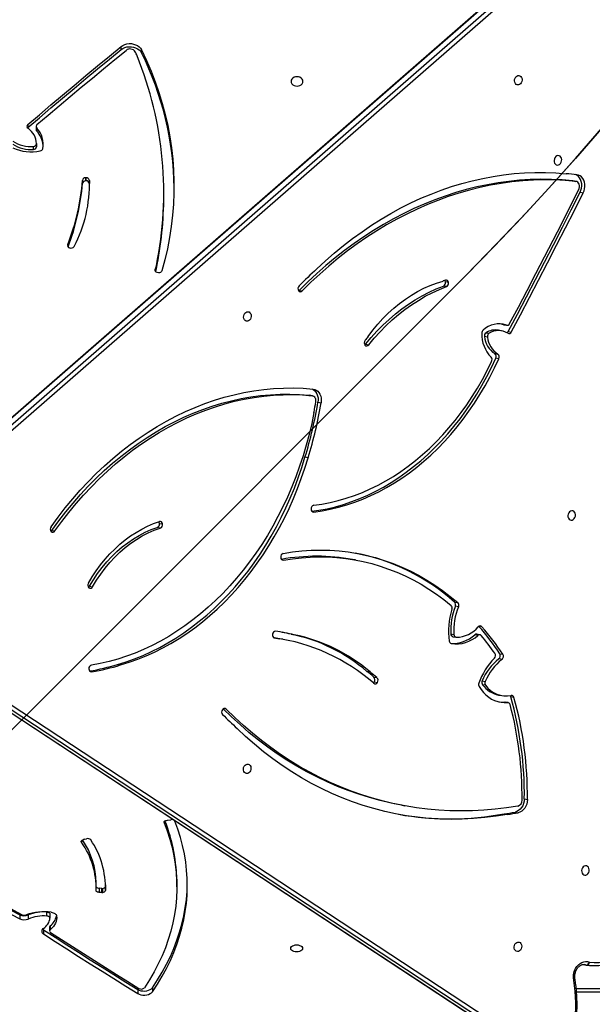
# Model space of a CAD drawing. Units: centimetres. Extents: x 4043 to 6716, y -1867 to -480.
# Drawn here: x 5706 to 5757, y -1217 to -1130 of the extents above; entities that cross this region are included whole.
import ezdxf

# ---------------------------------------------------------------- set-up
doc = ezdxf.new("R2010")
doc.units = ezdxf.units.CM
doc.layers.add('VP-DIM', color=7, linetype='Continuous')
doc.layers.add('VP-HIC', color=6, linetype='Continuous')
doc.layers.add('VP-EQ', color=7, linetype='Continuous', true_color=0x8a3492)
doc.dimstyles.new('Strefa', dxfattribs={"dimtxt": 14, "dimasz": 20, "dimexe": 20, "dimexo": 50, "dimgap": 20, "dimtad": 0, "dimdec": 0, "dimzin": 0, "dimdsep": 46, "dimtxsty": 'Standard', "dimcen": 0.09, "dimadec": 0, "dimazin": 0, "dimtfac": 1, "dimtdec": 4, "dimtofl": 0, "dimtmove": 0, "dimatfit": 3, "dimfxl": 70, "dimfxlon": 1, "dimtolj": 1, "dimtzin": 0, "dimarcsym": 0})

# ---------------------------------------------------------------- blocks, each defined once
blk = doc.blocks.new('*D30')
at = {"layer": 'Defpoints', "color": 0}
for p in [(6153.35, -632.599), (6153.35, -1150.817), (5100.774, -1706.382)]:
    blk.add_point(p, dxfattribs=at)
at = {"layer": 'VP-DIM', "color": 0, "lineweight": -2}
for p, q in [((5100.774, -732.599), (5100.774, -582.599)), ((6153.35, -732.599), (6153.35, -582.599)), ((5150.774, -632.599), (5650.432, -632.599)), ((6103.35, -632.599), (5817.099, -632.599))]:
    blk.add_line(p, q, dxfattribs=at)
at = {"layer": 'VP-DIM', "color": 0}
for points in [[(5150.774, -624.266), (5150.774, -640.932), (5100.774, -632.599)], [(6103.35, -640.932), (6103.35, -624.266), (6153.35, -632.599)]]:
    blk.add_solid(points, dxfattribs=at)
at = {"layer": 'VP-DIM', "color": 0, "insert": (5733.766, -632.599), "char_height": 40, "attachment_point": 5}
blk.add_mtext('\\A1;1055', dxfattribs=at)
blk = doc.blocks.new('*D32')
at = {"layer": 'Defpoints', "color": 0}
for p in [(5722.301, -970.628), (5160.707, -1766.696), (6529.188, -1766.696)]:
    blk.add_point(p, dxfattribs=at)
at = {"layer": 'VP-DIM', "color": 0, "lineweight": -2}
for p, q in [((6429.188, -970.628), (6579.188, -970.628)), ((6529.188, -1020.628), (6529.188, -1260.335)), ((6529.188, -1716.696), (6529.188, -1393.669)), ((6429.188, -1766.696), (6579.188, -1766.696))]:
    blk.add_line(p, q, dxfattribs=at)
at = {"layer": 'VP-DIM', "color": 0}
for points in [[(6537.521, -1020.628), (6520.854, -1020.628), (6529.188, -970.628)], [(6520.854, -1716.696), (6537.521, -1716.696), (6529.188, -1766.696)]]:
    blk.add_solid(points, dxfattribs=at)
at = {"layer": 'VP-DIM', "color": 0, "insert": (6529.188, -1327.002), "char_height": 40, "attachment_point": 5, "rotation": 90}
blk.add_mtext('\\A1;800', dxfattribs=at)
blk = doc.blocks.new('*D36')
at = {"layer": 'Defpoints', "color": 0}
for p in [(6355.35, -530.217), (6355.35, -1173.567), (5000.013, -1706.944)]:
    blk.add_point(p, dxfattribs=at)
at = {"layer": 'VP-DIM', "color": 0, "lineweight": -2}
for p, q in [((5000.013, -630.217), (5000.013, -480.217)), ((6355.35, -630.217), (6355.35, -480.217)), ((5050.013, -530.217), (5634.624, -530.217)), ((6305.35, -530.217), (5807.957, -530.217))]:
    blk.add_line(p, q, dxfattribs=at)
at = {"layer": 'VP-DIM', "color": 0}
for points in [[(5050.013, -521.883), (5050.013, -538.55), (5000.013, -530.217)], [(6305.35, -538.55), (6305.35, -521.883), (6355.35, -530.217)]]:
    blk.add_solid(points, dxfattribs=at)
at = {"layer": 'VP-DIM', "color": 0, "insert": (5721.29, -530.217), "char_height": 40, "attachment_point": 5}
blk.add_mtext('\\A1;1355', dxfattribs=at)
blk = doc.blocks.new('*D37')
at = {"layer": 'Defpoints', "color": 0}
for p in [(5534.28, -745.411), (5160.816, -1867.395), (6665.548, -1867.395)]:
    blk.add_point(p, dxfattribs=at)
at = {"layer": 'VP-DIM', "color": 0, "lineweight": -2}
for p, q in [((6565.548, -745.411), (6715.548, -745.411)), ((6665.548, -795.411), (6665.548, -1244.236)), ((6665.548, -1817.395), (6665.548, -1404.236)), ((6565.548, -1867.395), (6715.548, -1867.395))]:
    blk.add_line(p, q, dxfattribs=at)
at = {"layer": 'VP-DIM', "color": 0}
for points in [[(6673.881, -795.411), (6657.215, -795.411), (6665.548, -745.411)], [(6657.215, -1817.395), (6673.881, -1817.395), (6665.548, -1867.395)]]:
    blk.add_solid(points, dxfattribs=at)
at = {"layer": 'VP-DIM', "color": 0, "insert": (6665.548, -1324.236), "char_height": 40, "attachment_point": 5, "rotation": 90}
blk.add_mtext('\\A1;1122', dxfattribs=at)
blk = doc.blocks.new('3240')
at = {"color": 7, "linetype": 'Continuous', "lineweight": 25}
for p, q in [((13924.49, -2552.52), (13310.83, -2149.39)), ((13313.91, -2147.05), (13927.56, -2550.18)), ((13933.06, -2551.18), (13319.4, -2148.05)), ((13933.47, -2551.34), (13319.81, -2148.21)), ((12753.56, -2216.67), (13299.11, -2216.67)), ((13675.64, -2220.53), (13675.64, -2216.93)), ((13688.78, -2219.01), (13688.78, -2215.41)), ((13293.28, -2241.07), (13290.08, -2240.49)), ((13766.48, -2275.49), (13766.48, -2271.9)), ((13767.07, -2274.42), (13767.07, -2270.83)), ((13772.43, -2271.89), (13772.43, -2268.29)), ((13766.67, -2285.91), (13766.67, -2282.32)), ((13769.39, -2284.13), (13769.39, -2287.73)), ((13786.05, -2285.03), (13786.05, -2281.43)), ((13793.43, -2285.22), (13793.44, -2281.62)), ((13717.44, -2310.38), (13717.44, -2306.78)), ((13719.81, -2305.07), (13719.81, -2308.67)), ((13720.59, -2305.03), (13722.84, -2305.09)), ((13720.59, -2305.03), (13720.59, -2308.63)), ((13722.84, -2308.69), (13722.84, -2305.09)), ((13654.02, -2309.89), (13654.02, -2313.49)), ((13717.39, -2311.8), (13717.44, -2310.38)), ((13720.59, -2308.63), (13722.84, -2308.69)), ((13725.63, -2309.86), (13725.63, -2313.45)), ((13736.09, -2352.25), (13734.35, -2352.68)), ((13737.11, -2351.87), (13737.03, -2351.89)), ((13353.73, -2376.31), (13350.98, -2375.81)), ((13363.34, -2374.8), (13360.59, -2374.3)), ((13662.27, -2369.17), (13659.36, -2369.59)), ((13663.15, -2369.02), (13662.26, -2369.15)), ((13662.26, -2369.15), (13662.26, -2369.17)), ((13454.19, -2382.38), (13451.44, -2381.88)), ((13345.48, -2387.97), (13342.73, -2387.47)), ((13354.7, -2478.19), (13357.45, -2478.69)), ((13359.79, -2473.5), (13362.54, -2474)), ((13360.26, -2473.52), (13363.01, -2474.02)), ((13368.34, -2480.25), (13365.59, -2479.75)), ((13379.86, -2488.86), (13382.61, -2489.36)), ((13382.9, -2492.74), (13380.15, -2492.24)), ((13478.63, -2492), (13475.88, -2491.5)), ((13479.04, -2496.15), (13476.29, -2495.65)), ((13482.42, -2500.69), (13485.17, -2501.19)), ((13485.22, -2501.23), (13482.47, -2500.73)), ((13706.67, -2507.45), (13703.92, -2506.95)), ((13367.25, -2516.92), (13364.5, -2516.42)), ((13365.28, -2511.87), (13368.03, -2512.37)), ((13384.92, -2533.73), (13387.67, -2534.23)), ((13386.68, -2533.19), (13389.43, -2533.69)), ((13408.91, -2532.02), (13406.16, -2531.52)), ((13410.73, -2534.46), (13407.99, -2533.96)), ((13549.73, -2533.74), (13552.48, -2534.24)), ((13552.54, -2534.25), (13549.79, -2533.75)), ((13559.9, -2529.75), (13562.65, -2530.25)), ((13567.81, -2531.1), (13562.65, -2530.25)), ((13403.98, -2558.54), (13406.73, -2559.04)), ((13407.35, -2562.73), (13404.61, -2562.23)), ((13731.51, -2576.85), (13728.76, -2576.35)), ((13495.32, -2600.08), (13498.06, -2600.57)), ((13335.65, -3119.92), (13898.33, -2629.72)), ((13668.68, -2628.46), (13671.43, -2628.96)), ((13765, -2626.37), (13762.25, -2625.87)), ((13901.4, -2632.46), (13338.72, -3122.65)), ((13344.22, -3123.65), (13906.9, -2633.46)), ((13344.96, -3123.51), (13907.63, -2633.32)), ((13669.48, -2632.53), (13666.73, -2632.03)), ((13537.49, -2690.85), (13540.24, -2691.35)), ((13532.22, -2731.39), (13532.21, -2731.39)), ((13528.74, -2740.17), (13525.99, -2739.67)), ((13533.62, -2745.85), (13536.37, -2746.35)), ((13536.63, -2746.39), (13533.88, -2745.89)), ((13536.63, -2746.39), (13536.37, -2746.35)), ((13368.1, -2778.71), (13370.85, -2779.21)), ((13371.74, -2783.22), (13368.99, -2782.72)), ((13486.39, -2791.5), (13483.64, -2791)), ((13359.8, -2802.9), (13357.05, -2802.4)), ((13365.8, -2803.51), (13368.55, -2804.01)), ((13379.48, -2801.81), (13376.73, -2801.31)), ((13378.19, -2797.88), (13380.94, -2798.38)), ((13363.81, -2808.88), (13361.06, -2808.38)), ((13364.15, -2808.97), (13361.4, -2808.48)), ((13363.81, -2808.88), (13364.15, -2808.97)), ((13366.12, -2809.61), (13364.15, -2808.97)), ((13545.45, -2839.34), (13542.7, -2838.84)), ((13412.7, -2846.37), (13415.45, -2846.87)), ((13414.55, -2842.71), (13417.3, -2843.2)), ((13672.19, -2858.44), (13672.19, -2861.15)), ((13749.25, -2877.1), (13749.11, -2877.05)), ((13295.92, -2926.38), (13293.17, -2925.89)), ((13665.58, -2923.25), (13665.58, -2925.96)), ((13731.62, -2931.57), (13731.68, -2934.21)), ((13731.68, -2936.92), (13731.68, -2934.21)), ((13737.81, -2934.28), (13737.81, -2936.99)), ((13299.53, -2936.05), (13302.28, -2936.55)), ((13302.51, -2936.59), (13299.76, -2936.09)), ((13302.28, -2936.55), (13302.51, -2936.59)), ((13734.81, -2936.54), (13734.95, -2936.53)), ((13734.81, -2936.54), (13734.81, -2939.24)), ((13734.81, -2939.24), (13734.95, -2939.24)), ((13734.95, -2939.24), (13734.95, -2936.53)), ((13778.63, -2969.57), (13778.63, -2966.86)), ((13781.35, -2964.45), (13781.35, -2967.16)), ((13778.42, -2983.41), (13778.42, -2980.7)), ((13779.01, -2984.83), (13779.01, -2982.13)), ((13786.31, -2983.86), (13786.59, -2983.57)), ((13786.31, -2986.56), (13786.31, -2983.86)), ((13685.34, -3050.09), (13685.34, -3052.8)), ((13703.44, -3053.01), (13703.44, -3055.72))]:
    blk.add_line(p, q, dxfattribs=at)
at = {"color": 8, "linetype": 'Continuous', "lineweight": 25}
for p, q in [((13299.4, -2219.67), (12752.06, -2219.67)), ((13290.5, -2240.62), (13291.8, -2241.03)), ((13293.02, -2241.08), (13290.5, -2240.62)), ((13738.69, -2350.9), (13738.69, -2349.53)), ((13665.33, -2367.7), (13665.33, -2366.85)), ((13610.25, -2467.77), (13612.48, -2468.17)), ((13730.86, -2501.14), (13729.63, -2500.92)), ((13567.36, -2530.93), (13567.19, -2530.9)), ((13383.18, -2540.85), (13385.63, -2541.29)), ((13560.57, -2600.21), (13559.26, -2599.97)), ((13533.48, -2642.86), (13532.4, -2642.67)), ((13673.13, -2857.83), (13673.13, -2856.75)), ((13750.92, -2880.01), (13750.92, -2878.58))]:
    blk.add_line(p, q, dxfattribs=at)
at = {"color": 7, "linetype": 'Continuous', "lineweight": 25, "flags": 128}
for points in [[(13675.64, -2216.93), (13671.17, -2223.77), (13667.03, -2230.68), (13663.24, -2237.66), (13659.79, -2244.71), (13656.69, -2251.81), (13653.94, -2258.97), (13651.55, -2266.17), (13649.51, -2273.41), (13647.83, -2280.69), (13646.5, -2287.99), (13645.54, -2295.31), (13644.94, -2302.65), (13644.7, -2309.99), (13644.82, -2317.34), (13645.3, -2324.68), (13646.14, -2332.01), (13647.34, -2339.32), (13648.91, -2346.6), (13650.83, -2353.86), (13653.1, -2361.08), (13655.73, -2368.25)], [(13688.78, -2215.41), (13687.42, -2214.74), (13685.85, -2214.26), (13684.15, -2214), (13682.4, -2213.97), (13680.67, -2214.17), (13679.06, -2214.59), (13677.64, -2215.21), (13676.48, -2216.01), (13675.64, -2216.93)], [(13688.78, -2219.01), (13687.42, -2218.34), (13685.85, -2217.86), (13684.15, -2217.6), (13682.39, -2217.57), (13680.67, -2217.77), (13679.06, -2218.19), (13677.64, -2218.81), (13676.48, -2219.61), (13675.64, -2220.53)], [(13772.43, -2268.29), (13762.09, -2261.62), (13751.71, -2254.96), (13741.3, -2248.32), (13730.86, -2241.7), (13720.39, -2235.1), (13709.88, -2228.52), (13699.35, -2221.96), (13688.78, -2215.41)], [(13772.43, -2271.89), (13762.08, -2265.21), (13751.71, -2258.56), (13741.3, -2251.92), (13730.86, -2245.3), (13720.38, -2238.7), (13709.88, -2232.12), (13699.34, -2225.55), (13688.78, -2219.01)], [(13301.61, -2227.24), (13301.85, -2229.34), (13301.79, -2231.49), (13301.45, -2233.62), (13300.83, -2235.68), (13299.95, -2237.62), (13298.84, -2239.36), (13297.52, -2240.87), (13296.03, -2242.09), (13294.42, -2243), (13292.74, -2243.57), (13291.03, -2243.78), (13289.33, -2243.63), (13287.71, -2243.11)], [(13675.64, -2220.53), (13671.17, -2227.37), (13667.03, -2234.28), (13663.24, -2241.26), (13659.79, -2248.31), (13656.69, -2255.41), (13653.94, -2262.57), (13651.55, -2269.77), (13649.51, -2277.01), (13647.82, -2284.29), (13646.5, -2291.59), (13645.54, -2298.91), (13644.94, -2306.25), (13644.7, -2312.94)], [(13665.33, -2366.85), (13662.6, -2359.58), (13660.23, -2352.26), (13658.25, -2344.89), (13656.64, -2337.5), (13655.42, -2330.08), (13654.57, -2322.64), (13654.11, -2315.19), (13654.04, -2307.73), (13654.34, -2300.28), (13655.03, -2292.83), (13656.11, -2285.41), (13657.56, -2278), (13659.4, -2270.63), (13661.61, -2263.29), (13664.2, -2256), (13667.16, -2248.76), (13670.49, -2241.58), (13674.19, -2234.46), (13678.26, -2227.42), (13682.69, -2220.45)], [(13766.27, -2269.6), (13756.54, -2263.33), (13746.78, -2257.07), (13736.99, -2250.83), (13727.17, -2244.6), (13717.33, -2238.4), (13707.45, -2232.2), (13697.55, -2226.03), (13687.62, -2219.87)], [(13287.71, -2243.11), (13283.34, -2242.83), (13278.94, -2242.9), (13274.53, -2243.34), (13270.12, -2244.14), (13265.74, -2245.29), (13261.41, -2246.79), (13257.14, -2248.63), (13252.95, -2250.81), (13248.85, -2253.32), (13244.88, -2256.14)], [(13351.17, -2261), (13350.18, -2260.92), (13349.27, -2260.48), (13348.54, -2259.7), (13348.04, -2258.67), (13347.82, -2257.47), (13347.89, -2256.21), (13348.26, -2255.01), (13348.88, -2253.96), (13349.71, -2253.16), (13350.67, -2252.69), (13351.67, -2252.58), (13352.63, -2252.85), (13353.46, -2253.47), (13354.09, -2254.38), (13354.45, -2255.51), (13354.53, -2256.75), (13354.3, -2258), (13353.8, -2259.14), (13353.06, -2260.07), (13352.16, -2260.71), (13351.17, -2261)], [(13552.87, -2255.37), (13552.69, -2256.18), (13552.16, -2256.94), (13551.33, -2257.6), (13550.24, -2258.1), (13548.97, -2258.41), (13547.62, -2258.52), (13546.26, -2258.41), (13544.99, -2258.09), (13543.9, -2257.59), (13543.07, -2256.94), (13542.55, -2256.18), (13542.37, -2255.36), (13542.55, -2254.54), (13543.07, -2253.78), (13543.91, -2253.13), (13544.99, -2252.63), (13546.26, -2252.32), (13547.62, -2252.21), (13548.98, -2252.32), (13550.24, -2252.63), (13551.33, -2253.14), (13552.17, -2253.79), (13552.69, -2254.55), (13552.87, -2255.37)], [(13760.82, -2284.26), (13760.67, -2282.62), (13760.78, -2280.98), (13761.13, -2279.36), (13761.73, -2277.76), (13762.58, -2276.2), (13763.65, -2274.7), (13764.96, -2273.26), (13766.48, -2271.9)], [(13773.23, -2272.54), (13773.1, -2272.41), (13772.43, -2271.89)], [(13765.6, -2287.43), (13764.68, -2287.27), (13763.82, -2287.03), (13763.04, -2286.71), (13762.34, -2286.32), (13761.76, -2285.86), (13761.31, -2285.36), (13760.99, -2284.82), (13760.82, -2284.26)], [(13766.67, -2282.32), (13766.72, -2282.65), (13766.87, -2282.97), (13767.11, -2283.27), (13767.44, -2283.54), (13767.85, -2283.77), (13768.33, -2283.95), (13768.85, -2284.07), (13769.39, -2284.13)], [(13769.39, -2287.73), (13768.84, -2287.67), (13768.33, -2287.54), (13767.85, -2287.37), (13767.44, -2287.14), (13767.11, -2286.87), (13766.86, -2286.57), (13766.72, -2286.25), (13766.67, -2285.91)], [(13855.01, -2334.17), (13850.1, -2328.66), (13844.84, -2323.27), (13839.24, -2318), (13833.31, -2312.87), (13827.05, -2307.87), (13820.49, -2303.03), (13813.61, -2298.34), (13806.45, -2293.81), (13799, -2289.45), (13791.27, -2285.26)], [(13859.27, -2334.87), (13855.7, -2330.89), (13850.74, -2325.76), (13845.48, -2320.74), (13839.92, -2315.83), (13834.08, -2311.05), (13827.96, -2306.39), (13821.57, -2301.87), (13814.91, -2297.48), (13807.99, -2293.24), (13800.83, -2289.15), (13793.43, -2285.22)], [(13860.35, -2332.53), (13855.7, -2327.29), (13850.74, -2322.16), (13845.48, -2317.14), (13839.93, -2312.23), (13834.08, -2307.45), (13827.96, -2302.79), (13821.57, -2298.27), (13814.91, -2293.88), (13808, -2289.64), (13800.83, -2285.56), (13793.44, -2281.62)], [(13722.84, -2305.09), (13723.41, -2305.14), (13723.96, -2305.26), (13724.46, -2305.43), (13724.9, -2305.67), (13725.25, -2305.94), (13725.51, -2306.26), (13725.66, -2306.6), (13725.7, -2306.94)], [(13291.23, -2328.69), (13292.22, -2328.4), (13293.12, -2327.76), (13293.86, -2326.82), (13294.36, -2325.68), (13294.58, -2324.44), (13294.51, -2323.19), (13294.14, -2322.06), (13293.52, -2321.15), (13292.69, -2320.53), (13291.73, -2320.27), (13290.73, -2320.37), (13289.77, -2320.85), (13288.94, -2321.64), (13288.31, -2322.69), (13287.95, -2323.9), (13287.87, -2325.16), (13288.09, -2326.36), (13288.6, -2327.39), (13289.33, -2328.16), (13290.23, -2328.61), (13291.23, -2328.69)], [(13738.69, -2349.53), (13738.86, -2349.86), (13738.92, -2350.21), (13738.86, -2350.56), (13738.7, -2350.9), (13738.43, -2351.2), (13738.06, -2351.48), (13737.62, -2351.7), (13737.11, -2351.87)], [(13665.33, -2366.85), (13665.42, -2367.2), (13665.38, -2367.55), (13665.24, -2367.89), (13664.99, -2368.21), (13664.64, -2368.49), (13664.2, -2368.72), (13663.7, -2368.9), (13663.15, -2369.02)], [(13342.73, -2387.47), (13342.9, -2385.41), (13343.37, -2383.4), (13344.13, -2381.5), (13345.15, -2379.78), (13346.39, -2378.31), (13347.81, -2377.13), (13349.36, -2376.28), (13350.98, -2375.81)], [(13345.48, -2387.97), (13345.65, -2385.91), (13346.12, -2383.9), (13346.88, -2382), (13347.9, -2380.28), (13349.14, -2378.81), (13350.56, -2377.63), (13352.11, -2376.78), (13353.73, -2376.31)], [(13360.59, -2374.3), (13370.58, -2372.68), (13380.57, -2371.43), (13390.57, -2370.56), (13400.56, -2370.05), (13410.52, -2369.92), (13420.47, -2370.16), (13430.37, -2370.78), (13440.23, -2371.77), (13450.04, -2373.13), (13459.79, -2374.86), (13469.47, -2376.96), (13479.06, -2379.42), (13488.57, -2382.25), (13497.99, -2385.44), (13507.3, -2388.99), (13516.49, -2392.9), (13525.57, -2397.16), (13534.52, -2401.77), (13543.33, -2406.73), (13552, -2412.02), (13560.51, -2417.65), (13568.87, -2423.61), (13577.06, -2429.9), (13585.07, -2436.51), (13592.91, -2443.43), (13600.55, -2450.66)], [(13351.23, -2381.71), (13361.28, -2380.14), (13371.34, -2378.92), (13381.4, -2378.05), (13391.46, -2377.53), (13401.49, -2377.37), (13411.5, -2377.56), (13421.48, -2378.1), (13431.42, -2378.99), (13441.31, -2380.23), (13451.14, -2381.83), (13460.91, -2383.77), (13470.61, -2386.06), (13480.23, -2388.7), (13489.77, -2391.68), (13499.21, -2395.01), (13508.56, -2398.67), (13517.79, -2402.67), (13526.91, -2407), (13535.91, -2411.66), (13544.77, -2416.65), (13553.5, -2421.96), (13562.09, -2427.59), (13570.53, -2433.53), (13578.81, -2439.78), (13586.93, -2446.33), (13594.88, -2453.18), (13602.66, -2460.33), (13610.25, -2467.77)], [(13454.19, -2382.38), (13463.66, -2384.27), (13473.36, -2386.56), (13482.98, -2389.2), (13492.52, -2392.18), (13501.96, -2395.51), (13511.3, -2399.17), (13520.54, -2403.17), (13529.66, -2407.5), (13538.65, -2412.16), (13547.52, -2417.15), (13556.25, -2422.46), (13564.84, -2428.08), (13573.28, -2434.03), (13581.56, -2440.28), (13589.68, -2446.83), (13597.63, -2453.68), (13605.41, -2460.83), (13612.75, -2468.02)], [(13591.58, -2419), (13590.58, -2418.92), (13589.68, -2418.48), (13588.95, -2417.7), (13588.45, -2416.67), (13588.22, -2415.47), (13588.3, -2414.21), (13588.66, -2413.01), (13589.29, -2411.96), (13590.12, -2411.16), (13591.08, -2410.69), (13592.08, -2410.58), (13593.04, -2410.85), (13593.87, -2411.47), (13594.49, -2412.38), (13594.86, -2413.51), (13594.93, -2414.75), (13594.71, -2416), (13594.21, -2417.14), (13593.47, -2418.07), (13592.57, -2418.71), (13591.58, -2419)], [(13385.62, -2487.8), (13383.8, -2485.05), (13381.76, -2482.54), (13379.53, -2480.3), (13377.12, -2478.35), (13374.56, -2476.71), (13371.87, -2475.4), (13369.07, -2474.41), (13366.18, -2473.77), (13363.24, -2473.47), (13360.26, -2473.52)], [(13363.01, -2474.02), (13362.65, -2474.02), (13362.54, -2474)], [(13368.03, -2474.14), (13365.99, -2473.97), (13363.01, -2474.02)], [(13532.31, -2730.86), (13534.29, -2721.17), (13536.56, -2711.55), (13539.1, -2702), (13541.91, -2692.56), (13544.99, -2683.22), (13548.33, -2674), (13551.93, -2664.91), (13555.79, -2655.97), (13559.9, -2647.18), (13564.24, -2638.56), (13568.83, -2630.12), (13573.65, -2621.88), (13578.69, -2613.84), (13583.95, -2606.01), (13589.42, -2598.41), (13595.09, -2591.04), (13600.96, -2583.92), (13607.01, -2577.05), (13613.25, -2570.45), (13619.65, -2564.11), (13626.22, -2558.07), (13632.94, -2552.31), (13639.8, -2546.85), (13646.8, -2541.69), (13653.92, -2536.85), (13661.16, -2532.33), (13668.5, -2528.13), (13675.94, -2524.26), (13683.47, -2520.73), (13691.07, -2517.54), (13698.73, -2514.69), (13706.45, -2512.2), (13714.21, -2510.05), (13722.01, -2508.27), (13729.83, -2506.84)], [(13703.92, -2506.95), (13696.32, -2509.28), (13688.76, -2511.95), (13681.27, -2514.96), (13673.84, -2518.31), (13666.5, -2521.99), (13659.24, -2526), (13652.08, -2530.33), (13645.04, -2534.97), (13638.11, -2539.93), (13631.31, -2545.18), (13624.65, -2550.73), (13618.14, -2556.57), (13611.78, -2562.69), (13605.58, -2569.08), (13599.56, -2575.73), (13593.72, -2582.64), (13588.07, -2589.79), (13582.62, -2597.18), (13577.37, -2604.79), (13572.33, -2612.61), (13567.5, -2620.64), (13562.91, -2628.87), (13558.54, -2637.27), (13554.41, -2645.84), (13550.52, -2654.58), (13546.88, -2663.46), (13543.49, -2672.47), (13540.36, -2681.61), (13537.49, -2690.85)], [(13706.67, -2507.45), (13699.07, -2509.78), (13691.51, -2512.45), (13684.02, -2515.46), (13676.59, -2518.81), (13669.25, -2522.49), (13661.99, -2526.5), (13654.83, -2530.83), (13647.79, -2535.47), (13640.86, -2540.42), (13634.06, -2545.68), (13627.4, -2551.23), (13620.89, -2557.07), (13614.53, -2563.19), (13608.33, -2569.58), (13602.31, -2576.23), (13596.47, -2583.14), (13590.82, -2590.29), (13585.37, -2597.68), (13580.12, -2605.29), (13575.08, -2613.11), (13570.25, -2621.14), (13565.66, -2629.37), (13561.29, -2637.77), (13557.16, -2646.34), (13553.27, -2655.08), (13549.63, -2663.96), (13546.24, -2672.97), (13543.11, -2682.11), (13540.24, -2691.35)], [(13559.26, -2599.97), (13551.34, -2601.23), (13543.41, -2602.14), (13535.49, -2602.69), (13527.58, -2602.9), (13519.69, -2602.76), (13511.83, -2602.27), (13504.02, -2601.43), (13496.26, -2600.24), (13488.56, -2598.71), (13480.93, -2596.83), (13473.39, -2594.61), (13465.93, -2592.05), (13458.57, -2589.16), (13451.32, -2585.93), (13444.19, -2582.37), (13437.18, -2578.49), (13430.31, -2574.29), (13423.58, -2569.78), (13417, -2564.95), (13410.58, -2559.83)], [(13559.54, -2605.88), (13551.25, -2607.18), (13542.96, -2608.12), (13534.67, -2608.68), (13526.4, -2608.87), (13518.15, -2608.68), (13509.94, -2608.12), (13501.78, -2607.18), (13493.68, -2605.87), (13485.64, -2604.2), (13477.68, -2602.15), (13469.81, -2599.74), (13462.04, -2596.96), (13454.38, -2593.83), (13446.83, -2590.34), (13439.42, -2586.5), (13432.14, -2582.31), (13425.01, -2577.79), (13418.04, -2572.93), (13411.24, -2567.74), (13404.61, -2562.23)], [(13728.76, -2576.35), (13725.29, -2582.11), (13721.57, -2587.64), (13717.62, -2592.92), (13713.46, -2597.93), (13709.09, -2602.65), (13704.53, -2607.07), (13699.8, -2611.18), (13694.91, -2614.95), (13689.88, -2618.38), (13684.72, -2621.46), (13679.46, -2624.17), (13674.11, -2626.5), (13668.68, -2628.46)], [(13731.51, -2576.85), (13728.04, -2582.61), (13724.32, -2588.14), (13720.37, -2593.42), (13716.21, -2598.43), (13711.84, -2603.15), (13707.28, -2607.57), (13702.55, -2611.68), (13697.66, -2615.45), (13692.63, -2618.88), (13687.47, -2621.96), (13682.21, -2624.67), (13676.86, -2627), (13671.43, -2628.96)], [(13732.54, -2579.53), (13729.17, -2585.16), (13725.57, -2590.57), (13721.76, -2595.76), (13717.75, -2600.71), (13713.56, -2605.41), (13709.18, -2609.83), (13704.65, -2613.98), (13699.97, -2617.83), (13695.14, -2621.38), (13690.2, -2624.61), (13685.15, -2627.52), (13680, -2630.1), (13674.78, -2632.34), (13669.49, -2634.23)], [(13765.68, -2629.62), (13759.49, -2638.09), (13753.09, -2646.33), (13746.49, -2654.32), (13739.71, -2662.05), (13732.74, -2669.51), (13725.6, -2676.7), (13718.28, -2683.6), (13710.81, -2690.21), (13703.19, -2696.52), (13695.43, -2702.53), (13687.54, -2708.22), (13679.51, -2713.6), (13671.38, -2718.65), (13663.13, -2723.37), (13654.79, -2727.75), (13646.36, -2731.79), (13637.85, -2735.49), (13629.28, -2738.84), (13620.64, -2741.83), (13611.95, -2744.47), (13603.22, -2746.75), (13594.46, -2748.67), (13585.68, -2750.22), (13576.89, -2751.41), (13568.1, -2752.23), (13559.32, -2752.69), (13550.55, -2752.77), (13541.81, -2752.49), (13533.11, -2751.83)], [(13762.25, -2625.87), (13756.17, -2634.2), (13749.89, -2642.29), (13743.41, -2650.13), (13736.75, -2657.72), (13729.91, -2665.05), (13722.89, -2672.11), (13715.71, -2678.89), (13708.38, -2685.38), (13700.89, -2691.57), (13693.27, -2697.47), (13685.52, -2703.06), (13677.64, -2708.34), (13669.65, -2713.3), (13661.56, -2717.93), (13653.36, -2722.24), (13645.09, -2726.21), (13636.73, -2729.84), (13628.31, -2733.13), (13619.83, -2736.07), (13611.3, -2738.66), (13602.73, -2740.9), (13594.13, -2742.78), (13585.5, -2744.31), (13576.87, -2745.47), (13568.24, -2746.28), (13559.61, -2746.73), (13551, -2746.81), (13542.42, -2746.53), (13533.88, -2745.89)], [(13765, -2626.37), (13758.92, -2634.7), (13752.64, -2642.79), (13746.16, -2650.63), (13739.5, -2658.22), (13732.65, -2665.55), (13725.64, -2672.61), (13718.46, -2679.38), (13711.13, -2685.88), (13703.64, -2692.07), (13696.02, -2697.97), (13688.27, -2703.56), (13680.39, -2708.84), (13672.4, -2713.8), (13664.31, -2718.43), (13656.11, -2722.74), (13647.84, -2726.71), (13639.48, -2730.34), (13631.06, -2733.63), (13622.58, -2736.57), (13614.05, -2739.16), (13605.48, -2741.4), (13596.87, -2743.28), (13588.25, -2744.81), (13579.62, -2745.97), (13570.99, -2746.78), (13562.36, -2747.22), (13553.75, -2747.31), (13545.17, -2747.03), (13536.63, -2746.39)], [(13303.43, -2643.84), (13304.42, -2643.55), (13305.32, -2642.91), (13306.06, -2641.98), (13306.56, -2640.84), (13306.78, -2639.59), (13306.71, -2638.35), (13306.34, -2637.22), (13305.72, -2636.3), (13304.89, -2635.69), (13303.93, -2635.42), (13302.93, -2635.53), (13301.97, -2636), (13301.14, -2636.8), (13300.52, -2637.84), (13300.15, -2639.05), (13300.07, -2640.31), (13300.3, -2641.51), (13300.8, -2642.54), (13301.53, -2643.31), (13302.44, -2643.76), (13303.43, -2643.84)], [(13532.4, -2642.67), (13525.06, -2643.71), (13517.74, -2645.11), (13510.44, -2646.84), (13503.17, -2648.93), (13495.95, -2651.35), (13488.78, -2654.11), (13481.68, -2657.2), (13474.66, -2660.62), (13467.72, -2664.36), (13460.88, -2668.42), (13454.14, -2672.79), (13447.52, -2677.47), (13441.02, -2682.44), (13434.66, -2687.71), (13428.45, -2693.26), (13422.38, -2699.09), (13416.48, -2705.18), (13410.75, -2711.53), (13405.19, -2718.13), (13399.83, -2724.98), (13394.65, -2732.05), (13389.68, -2739.34), (13384.92, -2746.84), (13380.38, -2754.54), (13376.05, -2762.42), (13371.96, -2770.48), (13368.1, -2778.71)], [(13534.05, -2643.3), (13527.81, -2644.21), (13520.49, -2645.6), (13513.19, -2647.34), (13505.92, -2649.43), (13498.7, -2651.85), (13491.53, -2654.61), (13484.43, -2657.7), (13477.41, -2661.12), (13470.47, -2664.86), (13463.63, -2668.92), (13456.89, -2673.29), (13450.27, -2677.97), (13443.77, -2682.94), (13437.41, -2688.21), (13431.2, -2693.76), (13425.13, -2699.59), (13419.23, -2705.68), (13413.5, -2712.03), (13407.94, -2718.63), (13402.58, -2725.48), (13397.4, -2732.55), (13392.43, -2739.84), (13387.67, -2747.34), (13383.13, -2755.04), (13378.8, -2762.92), (13374.71, -2770.98), (13370.85, -2779.21)], [(13532.44, -2648.6), (13525.18, -2649.64), (13517.93, -2651.03), (13510.71, -2652.76), (13503.52, -2654.84), (13496.38, -2657.25), (13489.29, -2660.01), (13482.27, -2663.1), (13475.33, -2666.52), (13468.48, -2670.26), (13461.72, -2674.32), (13455.07, -2678.69), (13448.54, -2683.37), (13442.14, -2688.34), (13435.87, -2693.61), (13429.75, -2699.16), (13423.79, -2704.99), (13417.98, -2711.08), (13412.36, -2717.43), (13406.91, -2724.02), (13401.65, -2730.86), (13396.59, -2737.92), (13391.74, -2745.2), (13387.09, -2752.69), (13382.67, -2760.37), (13378.47, -2768.23), (13374.51, -2776.27)], [(13532.31, -2730.86), (13532.3, -2730.92), (13532.28, -2730.99), (13532.27, -2731.06), (13532.26, -2731.12), (13532.25, -2731.19), (13532.24, -2731.26), (13532.23, -2731.32), (13532.22, -2731.39)], [(13533.11, -2751.83), (13531.6, -2751.51), (13530.19, -2750.85), (13528.91, -2749.88), (13527.82, -2748.62), (13526.93, -2747.11), (13526.29, -2745.4), (13525.92, -2743.56), (13525.81, -2741.62), (13525.99, -2739.67)], [(13534.12, -2751.93), (13532.94, -2751.35), (13531.66, -2750.38), (13530.57, -2749.11), (13529.68, -2747.61), (13529.04, -2745.9), (13528.67, -2744.06), (13528.56, -2742.12), (13528.74, -2740.17)], [(13483.64, -2791), (13478.72, -2796.93), (13473.61, -2802.6), (13468.32, -2807.99), (13462.86, -2813.1), (13457.25, -2817.92), (13451.49, -2822.44), (13445.6, -2826.64), (13439.58, -2830.52), (13433.46, -2834.08), (13427.24, -2837.3), (13420.93, -2840.18), (13414.55, -2842.71)], [(13486.39, -2791.5), (13481.47, -2797.43), (13476.35, -2803.1), (13471.07, -2808.49), (13465.61, -2813.6), (13460, -2818.42), (13454.24, -2822.94), (13448.35, -2827.14), (13442.33, -2831.02), (13436.21, -2834.58), (13429.99, -2837.8), (13423.68, -2840.68), (13417.3, -2843.2)], [(13487.05, -2790.89), (13486.76, -2791.11), (13486.39, -2791.5)], [(13357.05, -2802.4), (13348.93, -2817.73), (13340.84, -2833.09), (13332.8, -2848.48), (13324.79, -2863.9), (13316.83, -2879.36), (13308.9, -2894.84), (13301.02, -2910.35), (13293.17, -2925.89)], [(13359.8, -2802.9), (13351.68, -2818.23), (13343.59, -2833.59), (13335.55, -2848.98), (13327.54, -2864.4), (13319.58, -2879.85), (13311.65, -2895.34), (13303.77, -2910.85), (13295.92, -2926.38)], [(13484.15, -2798.36), (13479.98, -2803.93), (13475.61, -2809.26), (13471.05, -2814.31), (13466.3, -2819.09), (13461.38, -2823.57), (13456.31, -2827.75), (13451.1, -2831.61), (13445.75, -2835.14), (13440.3, -2838.34), (13434.74, -2841.2), (13429.1, -2843.71), (13423.38, -2845.86), (13417.61, -2847.64)], [(13358.58, -2809.83), (13350.77, -2824.6), (13343, -2839.39), (13335.26, -2854.22), (13327.56, -2869.07), (13319.9, -2883.95), (13312.27, -2898.85), (13304.68, -2913.79), (13297.13, -2928.75)], [(13591.38, -2812.01), (13592.37, -2812.09), (13593.27, -2812.54), (13594.01, -2813.31), (13594.51, -2814.34), (13594.73, -2815.54), (13594.66, -2816.8), (13594.29, -2818.01), (13593.66, -2819.06), (13592.84, -2819.85), (13591.88, -2820.33), (13590.87, -2820.43), (13589.92, -2820.17), (13589.09, -2819.55), (13588.46, -2818.64), (13588.1, -2817.51), (13588.02, -2816.26), (13588.25, -2815.02), (13588.75, -2813.88), (13589.48, -2812.94), (13590.39, -2812.3), (13591.38, -2812.01)], [(13299.76, -2936.09), (13309.14, -2936.88), (13318.55, -2937.32), (13328, -2937.41), (13337.46, -2937.15), (13346.94, -2936.54), (13356.43, -2935.58), (13365.91, -2934.27), (13375.39, -2932.62), (13384.84, -2930.62), (13394.27, -2928.27), (13403.66, -2925.58), (13413.01, -2922.56), (13422.31, -2919.19), (13431.54, -2915.5), (13440.71, -2911.47), (13449.81, -2907.11), (13458.82, -2902.43), (13467.74, -2897.43), (13476.56, -2892.12), (13485.28, -2886.49), (13493.88, -2880.56), (13502.36, -2874.32), (13510.72, -2867.8), (13518.93, -2860.98), (13527.01, -2853.88), (13534.93, -2846.5), (13542.7, -2838.84)], [(13302.51, -2936.59), (13311.89, -2937.38), (13321.3, -2937.82), (13330.75, -2937.91), (13340.21, -2937.65), (13349.69, -2937.04), (13359.18, -2936.08), (13368.66, -2934.77), (13378.14, -2933.12), (13387.59, -2931.12), (13397.02, -2928.77), (13406.41, -2926.08), (13415.76, -2923.06), (13425.05, -2919.69), (13434.29, -2916), (13443.46, -2911.97), (13452.56, -2907.61), (13461.57, -2902.93), (13470.49, -2897.93), (13479.31, -2892.62), (13488.03, -2886.99), (13496.63, -2881.06), (13505.11, -2874.82), (13513.47, -2868.3), (13521.68, -2861.48), (13529.76, -2854.37), (13537.68, -2846.99), (13545.45, -2839.34)], [(13545.9, -2838.98), (13545.85, -2839.01), (13545.45, -2839.34)], [(13685.34, -3052.8), (13680.94, -3043.46), (13676.89, -3034.02), (13673.19, -3024.48), (13669.86, -3014.86), (13666.9, -3005.17), (13664.3, -2995.41), (13662.08, -2985.59), (13660.22, -2975.72), (13658.74, -2965.81), (13657.64, -2955.87), (13656.91, -2945.91), (13656.56, -2935.93), (13656.58, -2925.95), (13656.99, -2915.98), (13657.77, -2906.02), (13658.92, -2896.08), (13660.45, -2886.17), (13662.36, -2876.31), (13664.64, -2866.5), (13667.28, -2856.75)], [(13667.28, -2856.75), (13667.69, -2855.98), (13668.41, -2855.37), (13669.33, -2855), (13670.37, -2854.9), (13671.38, -2855.08), (13672.26, -2855.54), (13672.88, -2856.2), (13673.19, -2857), (13673.13, -2857.83)], [(13529.91, -2858.29), (13522.14, -2865.49), (13514.21, -2872.42), (13506.14, -2879.05), (13497.94, -2885.39), (13489.6, -2891.43), (13481.15, -2897.17), (13472.58, -2902.59), (13463.91, -2907.7), (13455.14, -2912.49), (13446.28, -2916.95), (13437.34, -2921.08), (13428.32, -2924.88), (13419.24, -2928.35), (13410.11, -2931.47), (13400.93, -2934.25), (13391.71, -2936.69), (13382.46, -2938.78), (13373.19, -2940.52), (13363.9, -2941.91), (13354.61, -2942.94), (13345.32, -2943.63), (13336.04, -2943.96), (13326.79, -2943.93), (13317.56, -2943.56), (13308.37, -2942.82)], [(13293.17, -2925.89), (13292.42, -2927.7), (13291.93, -2929.62), (13291.72, -2931.59), (13291.79, -2933.55), (13292.15, -2935.43), (13292.77, -2937.17), (13293.65, -2938.71), (13294.74, -2940.01), (13296.02, -2941.01), (13297.45, -2941.69), (13298.97, -2942.03)], [(13295.92, -2926.38), (13295.17, -2928.2), (13294.68, -2930.12), (13294.47, -2932.09), (13294.54, -2934.05), (13294.9, -2935.93), (13295.52, -2937.67), (13296.4, -2939.21), (13297.49, -2940.51), (13298.77, -2941.51), (13300.05, -2942.14)], [(13297.13, -2928.75), (13296.69, -2929.9), (13296.48, -2931.12), (13296.51, -2932.34), (13296.79, -2933.49), (13297.29, -2934.5), (13297.98, -2935.3), (13298.82, -2935.84), (13299.76, -2936.09)], [(13315.63, -2958.99), (13316.62, -2958.7), (13317.52, -2958.06), (13318.26, -2957.13), (13318.76, -2955.99), (13318.99, -2954.74), (13318.91, -2953.5), (13318.55, -2952.37), (13317.92, -2951.46), (13317.09, -2950.84), (13316.13, -2950.57), (13315.13, -2950.68), (13314.17, -2951.15), (13313.34, -2951.95), (13312.72, -2953), (13312.35, -2954.2), (13312.28, -2955.46), (13312.5, -2956.66), (13313, -2957.69), (13313.73, -2958.47), (13314.64, -2958.91), (13315.63, -2958.99)], [(13778.19, -2986.47), (13768.41, -2994.79), (13758.6, -3003.08), (13748.76, -3011.35), (13738.9, -3019.59), (13729, -3027.82), (13719.08, -3036.02), (13709.13, -3044.21), (13699.15, -3052.37)], [(13786.31, -2983.86), (13776.06, -2992.58), (13765.78, -3001.29), (13755.46, -3009.97), (13745.12, -3018.62), (13734.74, -3027.26), (13724.34, -3035.87), (13713.9, -3044.45), (13703.44, -3053.01)], [(13786.31, -2986.56), (13776.06, -2995.29), (13765.78, -3003.99), (13755.46, -3012.68), (13745.12, -3021.33), (13734.74, -3029.96), (13724.34, -3038.57), (13713.9, -3047.16), (13703.44, -3055.72)], [(13350.79, -3021.68), (13351.78, -3021.76), (13352.68, -3022.21), (13353.42, -3022.98), (13353.92, -3024.01), (13354.14, -3025.21), (13354.07, -3026.47), (13353.7, -3027.68), (13353.07, -3028.73), (13352.25, -3029.52), (13351.29, -3029.99), (13350.28, -3030.1), (13349.33, -3029.84), (13348.5, -3029.22), (13347.87, -3028.3), (13347.51, -3027.18), (13347.43, -3025.93), (13347.66, -3024.69), (13348.16, -3023.55), (13348.89, -3022.61), (13349.8, -3021.97), (13350.79, -3021.68)], [(13552.56, -3024.82), (13552.38, -3023.74), (13551.86, -3022.73), (13551.02, -3021.86), (13549.93, -3021.19), (13548.67, -3020.77), (13547.31, -3020.63), (13545.95, -3020.77), (13544.68, -3021.19), (13543.6, -3021.86), (13542.76, -3022.73), (13542.24, -3023.74), (13542.06, -3024.82), (13542.24, -3025.91), (13542.76, -3026.92), (13543.6, -3027.79), (13544.68, -3028.46), (13545.95, -3028.87), (13547.31, -3029.02), (13548.67, -3028.87), (13549.93, -3028.46), (13551.02, -3027.79), (13551.86, -3026.92), (13552.38, -3025.91), (13552.56, -3024.82)], [(13703.44, -3053.01), (13701.92, -3054.04), (13700.2, -3054.84), (13698.33, -3055.37), (13696.37, -3055.63), (13694.38, -3055.6), (13692.43, -3055.28), (13690.58, -3054.69), (13688.9, -3053.85), (13687.43, -3052.77), (13686.24, -3051.51), (13685.34, -3050.09)], [(13703.44, -3055.72), (13701.92, -3056.75), (13700.2, -3057.55), (13698.33, -3058.08), (13696.37, -3058.34), (13694.38, -3058.31), (13692.43, -3057.99), (13690.58, -3057.4), (13688.9, -3056.56), (13687.43, -3055.48), (13686.24, -3054.21), (13685.34, -3052.8)]]:
    blk.add_lwpolyline(points, dxfattribs=at)
at = {"color": 8, "linetype": 'Continuous', "lineweight": 25, "flags": 128}
for points in [[(13300.48, -2228.06), (13300.5, -2227.93), (13300.62, -2227.77), (13300.86, -2227.59), (13301.19, -2227.41), (13301.61, -2227.24)], [(13300.49, -2228.12), (13300.51, -2227.99), (13300.63, -2227.81), (13300.86, -2227.62), (13301.19, -2227.43), (13301.61, -2227.24)], [(13289.86, -2240.46), (13289.58, -2240.46), (13289.22, -2240.57), (13288.86, -2240.79), (13288.54, -2241.11), (13288.25, -2241.52), (13288.01, -2242), (13287.83, -2242.54), (13287.71, -2243.11)]]:
    blk.add_lwpolyline(points, dxfattribs=at)
at = {"color": 7, "linetype": 'Continuous', "lineweight": 25}
for centre, radius, start, end in [((13444.42, -2204.69), 144.58, 157.51004, 188.9731), ((13685.53, -2223.31), 4.03, 58.62539, 134.8941), ((13303.44, -2227.58), 3, 189.29096, 190.54356), ((13290.75, -2243.71), 3.1, 94.67522, 168.87138), ((13289.55, -2243.44), 3, 79.70567, 83.91972), ((13765.72, -2270.81), 1.33, 304.98273, 65.68473), ((13771.29, -2270.73), 2.7, 297.7141, 64.95554), ((13775.26, -2287.37), 14.77, 126.4963, 167.89046), ((13765.67, -2274.35), 1.4, 305.28147, 357.14691), ((13778.49, -2283.38), 11.86, 120.07466, 174.83543), ((13771.71, -2239.5), 48.31, 262.7331, 289.37106), ((13771.87, -2246.67), 37.54, 266.21473, 292.18683), ((13771.87, -2250.27), 37.54, 266.21336, 292.1874), ((13789.52, -2289.94), 9.19, 64.8115, 112.21517), ((13789.52, -2293.54), 9.19, 64.81243, 112.21429), ((13789.29, -2289.42), 4.61, 64.56321, 109.73472), ((13792.7, -2309.34), 75.3, 178.04817, 214.2003), ((13719.73, -2307.45), 2.38, 88.10829, 163.57587), ((13720.45, -2309.98), 4.95, 88.39624, 97.46886), ((13805.05, -2313.06), 151.04, 180.16305, 201.54573), ((13719.73, -2311.05), 2.38, 88.11019, 163.57123), ((13720.45, -2313.57), 4.95, 88.39484, 97.47026), ((13723.05, -2311.74), 3.05, 32.24677, 93.98374), ((13794.79, -2312.61), 69.17, 180.70139, 214.37797), ((13794.78, -2309.15), 69.12, 178.17373, 215.75317), ((13733.2, -2349.02), 3.84, 223.59013, 287.49009), ((13735.26, -2348.72), 3.63, 283.30668, 299.19362), ((13402.74, -2673.5), 302.16, 98.02029, 99.8645), ((13405.5, -2674.02), 302.18, 98.02026, 99.86431), ((13411.48, -2637.38), 266.96, 80.1095, 100.38983), ((13658.51, -2366.29), 3.4, 215.11747, 284.39863), ((13662.42, -2369.09), 0.174, 200.20295, 204.04972), ((13352.69, -2386.73), 5.22, 106.27633, 183.17719), ((13666.32, -2390.93), 323.61, 179.38844, 195.64288), ((13669.07, -2391.43), 323.61, 179.38836, 195.64298), ((13665.22, -2390.3), 317.76, 179.40722, 194.84501), ((13370.57, -2703.32), 341.66, 44.70178, 47.69108), ((13610.78, -2465.2), 3.44, 324.88787, 39.94803), ((13360.23, -2471.33), 2.2, 190.2005, 270.85938), ((13611.7, -2466.21), 2.13, 226.95311, 332.78626), ((13356.81, -2477.79), 2.15, 190.54045, 279.05659), ((13361.65, -2501.78), 22.33, 35.36522, 101.64505), ((13360.11, -2477.96), 2.76, 195.16824, 220.21858), ((13363.8, -2503.1), 23.29, 36.14912, 78.75265), ((13377, -2490.81), 3.46, 335.53732, 34.26819), ((13379.74, -2491.31), 3.46, 335.53445, 34.26705), ((13382.54, -2489.49), 3.52, 339.73592, 28.77214), ((13477.88, -2492.37), 2.18, 52.88212, 156.46378), ((13335.46, -2473.84), 48.32, 308.09905, 337.62059), ((13338.22, -2474.34), 48.32, 308.09836, 337.62128), ((13330.91, -2472.04), 58.01, 315.21803, 341.2195), ((13478.72, -2493.31), 3.37, 147.43771, 223.89968), ((13601.46, -2349.73), 192.25, 229.37858, 231.74159), ((13481.47, -2493.81), 3.37, 147.43556, 223.90183), ((13481.16, -2493.45), 2.92, 122.29393, 150.24329), ((13603.9, -2350.61), 191.76, 229.37553, 231.74464), ((13590.93, -2362.75), 169.82, 228.85565, 261.96415), ((13481.32, -2502.09), 1.78, 49.82355, 52.00826), ((13580.56, -2385.89), 151.03, 229.49905, 258.22229), ((13483.91, -2502.79), 2.04, 49.88212, 51.79365), ((13583.31, -2386.39), 151.03, 229.499, 258.22251), ((13759, -2683.85), 185.28, 99.12185, 107.29447), ((13761.78, -2684.47), 185.39, 99.43472, 107.29351), ((13729.75, -2503.28), 2.36, 353.91238, 92.95182), ((13728.97, -2503.81), 3.15, 285.82858, 5.0488), ((13367.52, -2514.59), 3.53, 129.43647, 211.13882), ((13562.99, -2384.05), 238.58, 213.69859, 221.08933), ((13370.27, -2515.09), 3.53, 129.4383, 211.13698), ((13374.62, -2515.38), 3.54, 135.52374, 212.0728), ((13565.79, -2384.51), 238.63, 213.69919, 221.03983), ((13562.23, -2383.12), 233.09, 215.13614, 220.0258), ((13385.29, -2531.76), 2, 219.35925, 314.22828), ((13406.31, -2557.69), 26.2, 90.98891, 139.68991), ((13406.04, -2554.11), 28.51, 81.25454, 132.78829), ((13387.99, -2532.15), 2.1, 261.08403, 313.03755), ((13408.96, -2554.9), 28.84, 86.07394, 132.63847), ((13353.4, -2537.68), 54.71, 337.5818, 3.89197), ((13405.58, -2533.88), 2.4, 358.10255, 83.46561), ((13408.27, -2534.4), 2.46, 358.665, 75.11961), ((13351.09, -2537.26), 61.77, 341.95961, 8.54589), ((13409.77, -2528.27), 2.41, 4.53498, 75.36351), ((13549.41, -2535.34), 1.63, 76.33336, 78.60903), ((13588.53, -2372.11), 166.22, 256.52172, 262.30843), ((13566.49, -2533.48), 2.67, 345.5113, 74.70943), ((13384.71, -2539.5), 2.04, 221.43356, 322.51676), ((13356.15, -2538.18), 54.71, 337.5818, 3.89197), ((13552.03, -2536.41), 2.22, 76.63542, 78.30696), ((13591.32, -2372.46), 166.37, 256.52292, 259.22307), ((13566.28, -2534.03), 2.8, 270.15668, 357.61707), ((13406.97, -2559.93), 3.3, 155.11677, 224.21649), ((13409.72, -2560.43), 3.3, 155.1165, 224.21316), ((13412.84, -2557.52), 3.23, 159.41606, 225.55496), ((13531.78, -2421.52), 188.21, 228.61405, 258.9214), ((13730.79, -2577.19), 2.2, 55.41368, 157.38659), ((13734.1, -2578.27), 2.96, 123.7368, 151.12066), ((13729.71, -2577.77), 3.34, 328.06373, 45.68255), ((13529.76, -2424.63), 178.78, 259.78973, 280.08995), ((13559.45, -2602.3), 2.33, 355.79337, 94.52091), ((13558.61, -2602.83), 3.18, 286.96048, 6.59379), ((13670.01, -2631.5), 3.32, 113.57037, 189.20362), ((13672.76, -2632), 3.32, 113.56977, 189.20582), ((13764.1, -2626.89), 2.11, 44.79374, 151.13273), ((13767.3, -2627.96), 2.79, 123.21952, 145.48029), ((13762.88, -2627.57), 3.47, 323.76056, 38.56607), ((13668.97, -2632.06), 2.23, 179.26877, 283.50066), ((13672.46, -2632.22), 2.99, 185.86047, 217.25786), ((13532.41, -2645.07), 2.4, 352.40166, 90.2629), ((13531.7, -2645.59), 3.1, 283.73019, 3.79882), ((13870.09, -2795.01), 348.53, 162.61243, 170.86472), ((13872.85, -2795.51), 348.53, 162.61249, 170.86466), ((13868.52, -2794.73), 342.22, 169.33282, 170.85797), ((13534.91, -2741.57), 4.44, 164.19273, 256.52931), ((13370.91, -2780.19), 3.18, 152.25461, 232.78715), ((13377.49, -2777.82), 3.36, 152.59994, 221.92571), ((13357.76, -2799.92), 20.54, 5.69424, 56.85406), ((13373.66, -2780.69), 3.18, 152.24979, 232.79197), ((13360.51, -2800.42), 20.54, 5.69512, 56.85318), ((13354.07, -2800.39), 29.16, 358.12051, 44.18183), ((13485.38, -2792.12), 2.07, 40.06224, 147.24724), ((13331.44, -2671.17), 198.73, 320.27832, 321.44593), ((13484.11, -2792.83), 3.51, 321.17196, 35.59448), ((13359.15, -2803.21), 2.25, 60.87166, 158.94438), ((13362.39, -2804.2), 2.9, 119.80376, 153.29255), ((13368.54, -2788.67), 15.07, 236.59254, 302.9185), ((13368.12, -2789.5), 20.13, 250.49293, 313.93686), ((13371.14, -2788.62), 15.61, 260.46186, 302.30199), ((13374.75, -2798.44), 3.49, 304.53153, 9.24416), ((13377.5, -2798.94), 3.49, 304.53361, 9.24208), ((13379.66, -2801.39), 3.56, 313.02202, 0.75196), ((13486.7, -2800.17), 3.12, 140.26603, 144.57552), ((13360.74, -2810.72), 2.34, 73.65485, 157.69205), ((13544.25, -2840.16), 2.03, 30.313, 139.63056), ((13542.9, -2840.89), 3.57, 316.37405, 29.51851), ((13416, -2845.74), 3.36, 115.54873, 190.84801), ((13414.9, -2846.31), 2.19, 181.47999, 286.43006), ((13418.75, -2846.24), 3.36, 115.55551, 190.84123), ((13418.37, -2846.46), 2.94, 187.91826, 216.97133), ((13367.46, -2717.58), 139.39, 290.16832, 291.00283), ((13418.16, -2849.63), 2.06, 105.4357, 111.1394), ((13265.39, -2566.91), 393.54, 312.23384, 315.37481), ((13925.04, -2928.58), 262.4, 163.97291, 164.49589), ((13987.93, -2923.34), 322.34, 168.38408, 179.98282), ((13990.13, -2926.06), 324.5, 168.46105, 201.97843), ((13934.27, -2933.89), 271.99, 163.76131, 164.48774), ((13849.86, -2933.25), 118.24, 152.32467, 181.77536), ((13933.53, -2949.34), 196.29, 158.7084, 175.60126), ((13933.6, -2952.06), 196.37, 158.47676, 175.59959), ((13747.92, -2880.12), 3.29, 68.72263, 147.21228), ((13748.74, -2879.33), 2.29, 342.68005, 77.00181), ((13929.47, -2928), 272.96, 180.47664, 206.56931), ((13734.44, -2933.76), 2.8, 189.25201, 277.55841), ((13735.09, -2933.77), 2.76, 267.02957, 349.34603), ((13325.18, -2687.61), 255.77, 264.11853, 266.23189), ((13734.44, -2936.47), 2.8, 189.25201, 277.55841), ((13735.09, -2936.48), 2.76, 267.03289, 349.34272), ((13792.82, -2969.31), 20.16, 167.8916, 224.38376), ((13793.54, -2966.22), 20.93, 184.89368, 223.77404), ((13775.69, -2965.86), 2.69, 99.46543, 163.14709), ((13783.61, -2999.63), 37.36, 64.5254, 102.93965), ((13781.29, -2967.12), 2.68, 88.74323, 174.34417), ((13781.29, -2969.83), 2.68, 88.74323, 174.34417), ((13796.06, -2968.81), 17.44, 182.49397, 235.43128), ((13783.79, -2993.29), 28.95, 56.82554, 94.83397), ((13783.79, -2996), 28.95, 56.82554, 94.83397), ((13776.94, -2984.84), 2.06, 307.57353, 44.03011), ((13776.92, -2982.16), 2.09, 0.78936, 44.00519), ((13785.01, -2984.92), 2.09, 308.22179, 56.75889), ((13952.05, -2922.19), 291.18, 205.49116, 206.26412), ((13695.63, -3048.03), 5.59, 212.59791, 309.0376)]:
    blk.add_arc(centre, radius, start, end, dxfattribs=at)
at = {"color": 8, "linetype": 'Continuous', "lineweight": 25}
blk.add_arc((13289.73, -2242.37), 1.91, 66.34857, 79.48497, dxfattribs=at)
at = {"color": 7, "linetype": 'Continuous', "lineweight": 25}
for points, knots in [([(13309.89, -2148.58), (13309.49, -2149.56), (13308.33, -2152.42), (13306.59, -2157.23), (13304.74, -2163.03), (13303.13, -2168.93), (13301.76, -2174.89), (13300.63, -2180.9), (13299.75, -2186.96), (13299.12, -2193.04), (13298.74, -2199.12), (13298.61, -2205.2), (13298.73, -2211.25), (13299.11, -2217.25), (13299.69, -2222.87), (13300.23, -2226.44), (13300.48, -2228.06)], [0, 0, 0, 0, 0.039641, 0.114493, 0.189351, 0.264207, 0.339065, 0.413924, 0.488785, 0.563647, 0.638512, 0.713378, 0.788248, 0.863119, 0.937992, 1, 1, 1, 1]), ([(13300.49, -2228.13), (13300.53, -2228.39), (13300.67, -2229.2), (13300.73, -2230.62), (13300.58, -2232.35), (13300.2, -2234.05), (13299.61, -2235.66), (13298.84, -2237.13), (13297.9, -2238.41), (13296.85, -2239.47), (13295.73, -2240.28), (13294.56, -2240.84), (13293.39, -2241.11), (13292.47, -2241.16), (13291.96, -2241.03), (13291.82, -2240.99)], [0, 0, 0, 0, 0.041062, 0.124478, 0.207975, 0.291379, 0.374656, 0.457715, 0.540617, 0.623418, 0.706499, 0.790479, 0.876461, 0.96599, 1, 1, 1, 1]), ([(13289.86, -2240.46), (13289.11, -2240.39), (13286.97, -2240.19), (13283.4, -2240.1), (13279.17, -2240.29), (13274.94, -2240.8), (13270.72, -2241.62), (13266.53, -2242.75), (13262.37, -2244.19), (13258.27, -2245.92), (13254.25, -2247.95), (13250.3, -2250.27), (13247.2, -2252.36), (13245.42, -2253.69), (13244.89, -2254.08)], [0, 0, 0, 0, 0.049164, 0.14008, 0.231016, 0.322009, 0.413075, 0.504224, 0.595473, 0.686824, 0.778262, 0.869803, 0.961429, 1, 1, 1, 1])]:
    blk.add_open_spline(points, degree=3, knots=knots, dxfattribs=at)
blk = doc.blocks.new('3240 2D_')
at = {"xscale": 0.1, "yscale": 0.1, "zscale": 0.1, "rotation": 180}
blk.add_blockref('3240', (7085.049, -1437.834), dxfattribs=at)

msp = doc.modelspace()

# ---------------------------------------------------------------- linework, layer by layer
at = {"layer": 'VP-HIC', "color": 5}
msp.add_lwpolyline([(5672.609, -1225.251), (5745.325, -1152.535, 0.57735), (5641.77, -766.064), (5594.067, -753.282, 0.294647), (5355.6, -830.006), (5319.518, -874.042, 0.241359), (5275.014, -1080.028), (5286.083, -1121.49, 0.577658)], format="xyb", close=True, dxfattribs=at)
at = {"layer": 'VP-HIC', "color": 2}
msp.add_lwpolyline([(5535.811, -1291.379, 0.408991), (5725.781, -1477.985), (5736.472, -1477.985, 0.198966), (5870.851, -1422.308), (5887.052, -1406.1), (5898.778, -1406.095, 0.040726), (5929.575, -1403.571, 0.392353), (6105.298, -1214.108), (6105.298, -1133.69, 0.376684), (5939.893, -945.288, 0.110392), (5901.428, -871.866, 0.265219), (5737.86, -778.539), (5676.777, -778.539, -0.524858), (5745.325, -1152.535), (5672.609, -1225.251, -0.169144)], format="xyb", close=True, dxfattribs=at)
at = {"layer": 'VP-HIC', "color": 5}
msp.add_lwpolyline([(5672.609, -1225.251), (5745.325, -1152.535, 0.524858), (5676.777, -778.539, 0.040285)], format="xyb", dxfattribs=at)

# ---------------------------------------------------------------- block references
at = {"layer": 'VP-EQ', "color": 0}
msp.add_blockref('3240 2D_', (0, 0), dxfattribs=at)

# ---------------------------------------------------------------- dimensions: what is measured, and where the dimension line sits
at = {"layer": 'VP-DIM', "color": 0}
dim = msp.add_linear_dim(base=(6355.35, -530.217), p1=(5000.013, -1706.944), p2=(6355.35, -1173.567), dimstyle='Strefa', override={"dimtxt": 40, "dimasz": 50, "dimexe": 50, "dimexo": 80, "dimfxl": 100}, dxfattribs=at)
dim.commit()
dim.dimension.update_dxf_attribs({"geometry": '*D36', "text_midpoint": (5721.29, -530.217), "dimtype": 160})
dim = msp.add_linear_dim(base=(6153.35, -632.599), p1=(5100.774, -1706.382), p2=(6153.35, -1150.817), text='1055', dimstyle='Strefa', override={"dimtxt": 40, "dimasz": 50, "dimexe": 50, "dimexo": 80, "dimfxl": 100}, dxfattribs=at)
dim.commit()
dim.dimension.update_dxf_attribs({"geometry": '*D30', "text_midpoint": (5733.766, -632.599), "dimtype": 160})
dim = msp.add_linear_dim(base=(6665.548, -1867.395), p1=(5534.28, -745.411), p2=(5160.816, -1867.395), angle=90, dimstyle='Strefa', override={"dimtxt": 40, "dimasz": 50, "dimexe": 50, "dimexo": 80, "dimfxl": 100}, dxfattribs=at)
dim.commit()
dim.dimension.update_dxf_attribs({"geometry": '*D37', "text_midpoint": (6665.548, -1324.236), "dimtype": 160})
dim = msp.add_linear_dim(base=(6529.188, -1766.696), p1=(5722.301, -970.628), p2=(5160.707, -1766.696), angle=90, text='800', dimstyle='Strefa', override={"dimtxt": 40, "dimasz": 50, "dimexe": 50, "dimexo": 80, "dimfxl": 100}, dxfattribs=at)
dim.commit()
dim.dimension.update_dxf_attribs({"geometry": '*D32', "text_midpoint": (6529.188, -1327.002), "dimtype": 160})

doc.saveas('drawing.dxf')
